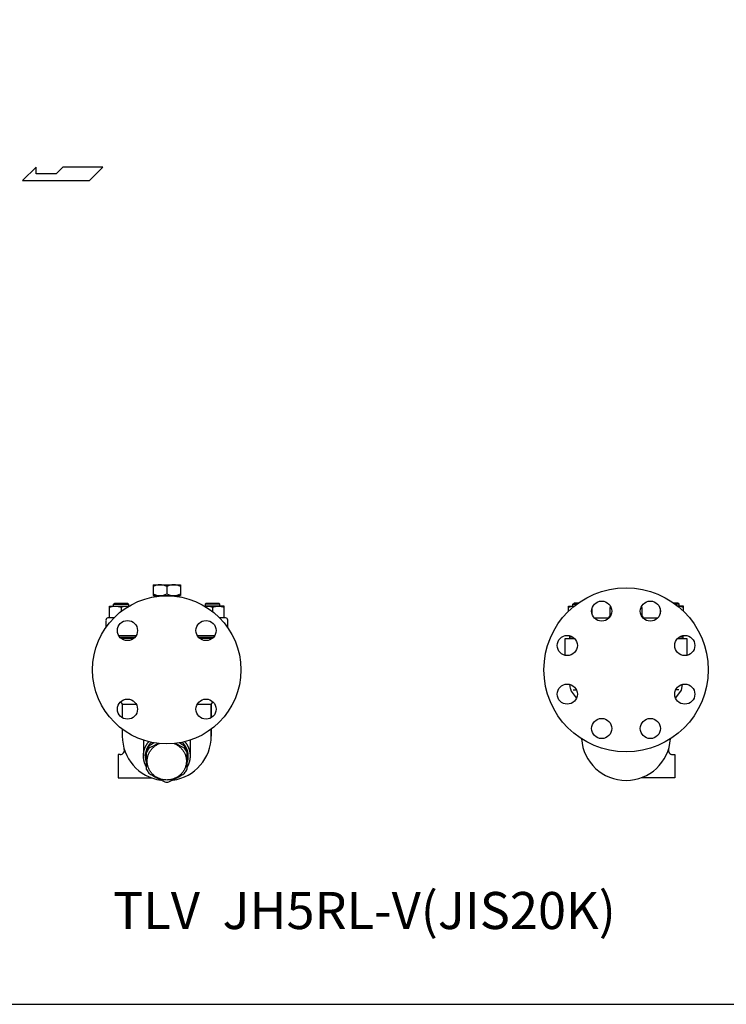
# Model space of a CAD drawing. Extents: x 110 to 2860, y 50 to 1910.
# Drawn here: x 1124 to 1791, y 50 to 980 of the extents above; entities that cross this region are included whole.
import ezdxf
from ezdxf.enums import TextEntityAlignment as Align

# ---------------------------------------------------------------- set-up
doc = ezdxf.new("R2010")
doc.units = 0
doc.header["$LTSCALE"] = 40
doc.layers.get('0').update_dxf_attribs({"linetype": 'CONTINUOUS'})
doc.styles.get("Standard").update_dxf_attribs({"font": 'simplex', "width": 0.8, "bigfont": 'extfont'})

msp = doc.modelspace()

# ---------------------------------------------------------------- linework, layer by layer
for p, q in [((1139.41, 840.71), (1126.53, 828.1)), ((1139.41, 834.41), (1139.41, 840.71)), ((1164.35, 840.71), (1158.04, 834.41)), ((1202.16, 840.71), (1164.35, 840.71)), ((1189.55, 828.1), (1202.16, 840.71)), ((1126.53, 828.1), (1189.55, 828.1)), ((1158.04, 834.41), (1139.41, 834.41)), ((1249.57, 446.14), (1275.55, 446.14)), ((1249.57, 446.14), (1249.57, 436.14)), ((1262.56, 444.7), (1262.56, 437.57)), ((1275.55, 446.14), (1275.55, 436.14)), ((1212.43, 427.84), (1213.51, 428.92)), ((1212.43, 427.84), (1226.43, 427.84)), ((1212.43, 425.92), (1212.43, 427.84)), ((1213.51, 428.92), (1225.35, 428.92)), ((1225.35, 428.92), (1226.43, 427.84)), ((1226.43, 427.84), (1226.43, 425.92)), ((1249.57, 436.14), (1275.55, 436.14)), ((1252.06, 436.14), (1252.06, 435.14)), ((1273.06, 436.14), (1273.06, 435.14)), ((1299.78, 428.92), (1298.7, 427.84)), ((1312.7, 427.84), (1298.7, 427.84)), ((1298.7, 427.84), (1298.7, 425.92)), ((1299.78, 428.92), (1311.61, 428.92)), ((1312.7, 427.84), (1311.61, 428.92)), ((1312.7, 425.92), (1312.7, 427.84)), ((1645.89, 427.84), (1646.97, 428.92)), ((1645.89, 427.84), (1649.42, 427.84)), ((1645.89, 425.92), (1645.89, 427.84)), ((1650.89, 428.92), (1646.97, 428.92)), ((1745.08, 428.92), (1741.16, 428.92)), ((1746.16, 427.84), (1742.64, 427.84)), ((1746.16, 427.84), (1745.08, 428.92)), ((1746.16, 425.92), (1746.16, 427.84)), ((1208.43, 425.92), (1226.51, 425.92)), ((1208.43, 414.92), (1208.43, 425.92)), ((1219.43, 424.76), (1219.43, 421.06)), ((1316.7, 425.92), (1298.62, 425.92)), ((1305.7, 424.76), (1305.7, 421.06)), ((1316.7, 414.92), (1316.7, 425.92)), ((1641.89, 425.92), (1646.97, 425.92)), ((1641.89, 421.38), (1641.89, 425.92)), ((1663.89, 423.83), (1663.89, 418.89)), ((1681.03, 417.92), (1681.03, 424.92)), ((1711.03, 424.92), (1711.03, 417.92)), ((1728.16, 423.83), (1728.16, 418.88)), ((1750.16, 425.92), (1745.08, 425.92)), ((1750.16, 421.39), (1750.16, 425.92)), ((1205.06, 412.63), (1205.06, 405.85)), ((1212.57, 414.92), (1207.06, 414.92)), ((1318.06, 414.92), (1312.55, 414.92)), ((1320.06, 405.85), (1320.06, 412.92)), ((1666.07, 414.92), (1678.03, 414.92)), ((1678.03, 414.92), (1680.06, 414.92)), ((1712, 414.92), (1714.03, 414.92)), ((1714.03, 414.92), (1725.98, 414.92)), ((1217.1, 398.42), (1233.75, 398.42)), ((1218.12, 396.92), (1232.73, 396.92)), ((1231.16, 395.42), (1219.69, 395.42)), ((1291.28, 398.42), (1307.93, 398.42)), ((1292.3, 396.92), (1306.91, 396.92)), ((1305.34, 395.42), (1293.87, 395.42)), ((1638.52, 395.42), (1647.48, 395.42)), ((1638.52, 379.61), (1638.52, 395.42)), ((1642.53, 398.42), (1642.53, 395.42)), ((1645.66, 396.92), (1642.53, 396.92)), ((1744.57, 395.42), (1753.53, 395.42)), ((1749.53, 396.92), (1746.4, 396.92)), ((1749.53, 398.19), (1749.53, 395.42)), ((1753.53, 395.42), (1753.53, 379.61)), ((1643.76, 348.18), (1642.91, 352.18)), ((1643.88, 347.68), (1643.76, 348.18)), ((1643.95, 347.44), (1643.88, 347.68)), ((1644.02, 347.19), (1643.95, 347.44)), ((1644.1, 346.95), (1644.02, 347.19)), ((1644.19, 346.71), (1644.1, 346.95)), ((1644.28, 346.47), (1644.19, 346.71)), ((1644.38, 346.24), (1644.28, 346.47)), ((1644.49, 346.01), (1644.38, 346.24)), ((1644.6, 345.78), (1644.49, 346.01)), ((1644.6, 345.78), (1644.6, 345.78)), ((1649.42, 339.46), (1644.6, 345.78)), ((1646.08, 346.92), (1649.23, 346.92)), ((1748.03, 346.73), (1742.61, 339.52)), ((1745.97, 346.92), (1742.82, 346.92)), ((1749.17, 352.18), (1748.03, 346.73)), ((1218.86, 335.69), (1220.56, 333.42)), ((1304.56, 333.42), (1306.23, 335.62)), ((1220.56, 333.42), (1220.56, 320.65)), ((1221.33, 333.42), (1233.73, 333.42)), ((1291.3, 333.42), (1303.79, 333.42)), ((1304.56, 333.42), (1304.56, 320.71)), ((1304.56, 333.42), (1304.56, 320.71)), ((1304.56, 320.71), (1304.56, 333.42)), ((1220.56, 309.92), (1220.56, 303.42)), ((1304.56, 303.42), (1304.56, 309.92)), ((1304.56, 309.92), (1304.56, 303.42)), ((1304.56, 309.92), (1304.56, 303.42)), ((1240.56, 299.47), (1240.56, 284.58)), ((1284.56, 299.47), (1284.56, 284.58)), ((1243.56, 271.89), (1243.56, 289.95)), ((1245.71, 293.93), (1245.71, 291.98)), ((1279.41, 293.93), (1279.41, 291.98)), ((1281.56, 289.95), (1281.56, 271.89)), ((1218.59, 285.92), (1216.56, 285.92)), ((1216.56, 285.92), (1216.56, 263.92)), ((1740, 285.92), (1742.03, 285.92)), ((1742.03, 285.92), (1742.03, 263.92)), ((1216.56, 263.92), (1248.29, 263.92)), ((1742.03, 263.92), (1710.3, 263.92))]:
    msp.add_line(p, q)
msp.add_lwpolyline([(110, 50), (2860, 50), (2860, 1910), (110, 1910)], close=True)
for points in [[(1243.56, 273.87, 0), (1243.46, 274.04, 0), (1243.36, 274.22, 0), (1243.25, 274.39, 0), (1243.16, 274.57, 0), (1243.06, 274.75, 0), (1242.96, 274.93, 0), (1242.87, 275.11, 0), (1242.78, 275.29, 0), (1242.69, 275.47, 0), (1242.6, 275.65, 0), (1242.51, 275.84, 0), (1242.43, 276.02, 0), (1242.34, 276.21, 0), (1242.26, 276.39, 0), (1242.18, 276.58, 0), (1242.1, 276.76, 0), (1242.03, 276.95, 0), (1241.95, 277.14, 0), (1241.88, 277.33, 0), (1241.81, 277.52, 0), (1241.74, 277.71, 0), (1241.68, 277.9, 0), (1241.61, 278.09, 0), (1241.55, 278.29, 0), (1241.49, 278.48, 0), (1241.43, 278.67, 0), (1241.37, 278.87, 0), (1241.32, 279.06, 0), (1241.26, 279.25, 0), (1241.21, 279.45, 0), (1241.16, 279.64, 0), (1241.12, 279.84, 0), (1241.07, 280.04, 0), (1241.03, 280.23, 0), (1240.99, 280.43, 0), (1240.95, 280.63, 0), (1240.91, 280.83, 0), (1240.87, 281.03, 0), (1240.84, 281.23, 0), (1240.81, 281.42, 0), (1240.78, 281.62, 0), (1240.75, 281.82, 0), (1240.72, 282.02, 0), (1240.7, 282.22, 0), (1240.68, 282.42, 0), (1240.66, 282.62, 0), (1240.64, 282.82, 0), (1240.62, 283.03, 0), (1240.61, 283.23, 0), (1240.59, 283.43, 0), (1240.58, 283.63, 0), (1240.58, 283.83, 0), (1240.57, 284.03, 0), (1240.56, 284.23, 0), (1240.56, 284.43, 0), (1240.56, 284.64, 0), (1240.56, 284.84, 0), (1240.57, 285.04, 0), (1240.57, 285.24, 0), (1240.58, 285.44, 0), (1240.59, 285.64, 0), (1240.6, 285.84, 0), (1240.61, 286.05, 0), (1240.63, 286.25, 0), (1240.65, 286.45, 0), (1240.67, 286.65, 0), (1240.69, 286.85, 0), (1240.71, 287.05, 0), (1240.74, 287.25, 0), (1240.76, 287.45, 0), (1240.79, 287.65, 0), (1240.82, 287.85, 0), (1240.86, 288.05, 0), (1240.89, 288.24, 0), (1240.93, 288.44, 0), (1240.97, 288.64, 0), (1241.01, 288.84, 0), (1241.05, 289.04, 0), (1241.1, 289.23, 0), (1241.14, 289.43, 0), (1241.19, 289.62, 0), (1241.24, 289.82, 0), (1241.29, 290.01, 0), (1241.35, 290.21, 0), (1241.4, 290.4, 0), (1241.46, 290.6, 0), (1241.52, 290.79, 0), (1241.58, 290.98, 0), (1241.65, 291.17, 0), (1241.71, 291.37, 0), (1241.78, 291.56, 0), (1241.85, 291.75, 0), (1241.92, 291.94, 0), (1241.99, 292.12, 0), (1242.07, 292.31, 0), (1242.15, 292.5, 0), (1242.22, 292.69, 0), (1242.31, 292.87, 0), (1242.39, 293.06, 0), (1242.47, 293.24, 0), (1242.56, 293.43, 0), (1242.65, 293.61, 0), (1242.73, 293.79, 0), (1242.83, 293.97, 0), (1242.92, 294.15, 0), (1243.01, 294.33, 0), (1243.11, 294.51, 0), (1243.21, 294.69, 0), (1243.31, 294.86, 0), (1243.41, 295.04, 0), (1243.51, 295.21, 0), (1243.62, 295.39, 0), (1243.73, 295.56, 0), (1243.83, 295.73, 0), (1243.94, 295.9, 0), (1244.06, 296.07, 0), (1244.17, 296.24, 0), (1244.29, 296.41, 0), (1244.4, 296.58, 0), (1244.52, 296.74, 0), (1244.64, 296.91, 0), (1244.76, 297.07, 0), (1244.89, 297.23, 0), (1245.01, 297.39, 0), (1245.14, 297.56, 0), (1245.27, 297.71, 0), (1245.4, 297.87, 0), (1245.53, 298.03, 0)], [(1279.6, 298.03, 0), (1279.73, 297.87, 0), (1279.86, 297.71, 0), (1279.99, 297.56, 0), (1280.11, 297.4, 0), (1280.24, 297.24, 0), (1280.36, 297.07, 0), (1280.48, 296.91, 0), (1280.6, 296.74, 0), (1280.72, 296.58, 0), (1280.84, 296.41, 0), (1280.95, 296.24, 0), (1281.07, 296.07, 0), (1281.18, 295.9, 0), (1281.29, 295.73, 0), (1281.4, 295.56, 0), (1281.5, 295.39, 0), (1281.61, 295.21, 0), (1281.71, 295.04, 0), (1281.81, 294.86, 0), (1281.91, 294.69, 0), (1282.01, 294.51, 0), (1282.11, 294.33, 0), (1282.2, 294.15, 0), (1282.3, 293.97, 0), (1282.39, 293.79, 0), (1282.48, 293.61, 0), (1282.57, 293.43, 0), (1282.65, 293.24, 0), (1282.74, 293.06, 0), (1282.82, 292.87, 0), (1282.9, 292.69, 0), (1282.98, 292.5, 0), (1283.05, 292.31, 0), (1283.13, 292.12, 0), (1283.2, 291.94, 0), (1283.27, 291.75, 0), (1283.34, 291.56, 0), (1283.41, 291.37, 0), (1283.48, 291.17, 0), (1283.54, 290.98, 0), (1283.6, 290.79, 0), (1283.66, 290.6, 0), (1283.72, 290.4, 0), (1283.78, 290.21, 0), (1283.83, 290.01, 0), (1283.88, 289.82, 0), (1283.93, 289.62, 0), (1283.98, 289.43, 0), (1284.03, 289.23, 0), (1284.07, 289.04, 0), (1284.12, 288.84, 0), (1284.16, 288.64, 0), (1284.2, 288.44, 0), (1284.23, 288.24, 0), (1284.27, 288.05, 0), (1284.3, 287.85, 0), (1284.33, 287.65, 0), (1284.36, 287.45, 0), (1284.39, 287.25, 0), (1284.41, 287.05, 0), (1284.44, 286.85, 0), (1284.46, 286.65, 0), (1284.48, 286.45, 0), (1284.49, 286.25, 0), (1284.51, 286.05, 0), (1284.52, 285.84, 0), (1284.53, 285.64, 0), (1284.54, 285.44, 0), (1284.55, 285.24, 0), (1284.56, 285.04, 0), (1284.56, 284.84, 0), (1284.56, 284.64, 0), (1284.56, 284.44, 0), (1284.56, 284.23, 0), (1284.55, 284.03, 0), (1284.55, 283.83, 0), (1284.54, 283.63, 0), (1284.53, 283.43, 0), (1284.52, 283.23, 0), (1284.5, 283.03, 0), (1284.49, 282.82, 0), (1284.47, 282.62, 0), (1284.45, 282.42, 0), (1284.43, 282.22, 0), (1284.4, 282.02, 0), (1284.38, 281.82, 0), (1284.35, 281.62, 0), (1284.32, 281.42, 0), (1284.29, 281.23, 0), (1284.25, 281.03, 0), (1284.22, 280.83, 0), (1284.18, 280.63, 0), (1284.14, 280.43, 0), (1284.1, 280.24, 0), (1284.05, 280.04, 0), (1284.01, 279.84, 0), (1283.96, 279.64, 0), (1283.91, 279.45, 0), (1283.86, 279.25, 0), (1283.81, 279.06, 0), (1283.75, 278.87, 0), (1283.69, 278.67, 0), (1283.63, 278.48, 0), (1283.57, 278.29, 0), (1283.51, 278.09, 0), (1283.45, 277.9, 0), (1283.38, 277.71, 0), (1283.31, 277.52, 0), (1283.24, 277.33, 0), (1283.17, 277.14, 0), (1283.1, 276.95, 0), (1283.02, 276.76, 0), (1282.94, 276.58, 0), (1282.86, 276.39, 0), (1282.78, 276.21, 0), (1282.7, 276.02, 0), (1282.61, 275.84, 0), (1282.53, 275.65, 0), (1282.44, 275.47, 0), (1282.35, 275.29, 0), (1282.26, 275.11, 0), (1282.16, 274.93, 0), (1282.07, 274.75, 0), (1281.97, 274.57, 0), (1281.87, 274.39, 0), (1281.77, 274.22, 0), (1281.67, 274.04, 0), (1281.56, 273.87, 0)], [(1243.56, 278.25, 0), (1243.51, 278.4, 0), (1243.46, 278.56, 0), (1243.41, 278.71, 0), (1243.36, 278.87, 0), (1243.32, 279.02, 0), (1243.27, 279.18, 0), (1243.23, 279.33, 0), (1243.19, 279.49, 0), (1243.15, 279.64, 0), (1243.11, 279.8, 0), (1243.07, 279.96, 0), (1243.03, 280.12, 0), (1243, 280.27, 0), (1242.96, 280.43, 0), (1242.93, 280.59, 0), (1242.9, 280.75, 0), (1242.87, 280.91, 0), (1242.84, 281.07, 0), (1242.81, 281.23, 0), (1242.79, 281.38, 0), (1242.76, 281.54, 0), (1242.74, 281.7, 0), (1242.72, 281.86, 0), (1242.7, 282.02, 0), (1242.68, 282.18, 0), (1242.66, 282.35, 0), (1242.65, 282.5, 0), (1242.63, 282.67, 0), (1242.62, 282.83, 0), (1242.61, 282.99, 0), (1242.6, 283.15, 0), (1242.59, 283.31, 0), (1242.58, 283.47, 0), (1242.57, 283.63, 0), (1242.57, 283.79, 0), (1242.56, 283.95, 0), (1242.56, 284.12, 0), (1242.56, 284.28, 0), (1242.56, 284.44, 0), (1242.56, 284.6, 0), (1242.57, 284.76, 0), (1242.57, 284.92, 0), (1242.58, 285.08, 0), (1242.59, 285.25, 0), (1242.6, 285.41, 0), (1242.61, 285.57, 0), (1242.62, 285.73, 0), (1242.63, 285.89, 0), (1242.65, 286.05, 0), (1242.66, 286.21, 0), (1242.68, 286.37, 0), (1242.7, 286.53, 0), (1242.72, 286.69, 0), (1242.74, 286.85, 0), (1242.76, 287.01, 0), (1242.79, 287.17, 0), (1242.81, 287.33, 0), (1242.84, 287.49, 0), (1242.87, 287.65, 0), (1242.9, 287.81, 0), (1242.93, 287.96, 0), (1242.96, 288.12, 0), (1242.99, 288.28, 0), (1243.03, 288.44, 0), (1243.07, 288.6, 0), (1243.1, 288.75, 0), (1243.14, 288.91, 0), (1243.18, 289.07, 0), (1243.23, 289.22, 0), (1243.27, 289.38, 0), (1243.31, 289.53, 0), (1243.36, 289.69, 0), (1243.41, 289.84, 0), (1243.46, 290, 0), (1243.51, 290.15, 0), (1243.56, 290.31, 0), (1243.61, 290.46, 0), (1243.67, 290.61, 0), (1243.72, 290.76, 0), (1243.78, 290.91, 0), (1243.84, 291.07, 0), (1243.89, 291.22, 0), (1243.96, 291.37, 0), (1244.02, 291.52, 0), (1244.08, 291.67, 0), (1244.14, 291.81, 0), (1244.21, 291.96, 0), (1244.28, 292.11, 0), (1244.35, 292.26, 0), (1244.42, 292.4, 0), (1244.49, 292.55, 0), (1244.56, 292.7, 0), (1244.63, 292.84, 0), (1244.71, 292.99, 0), (1244.78, 293.13, 0), (1244.86, 293.27, 0), (1244.94, 293.42, 0), (1245.02, 293.56, 0), (1245.1, 293.7, 0), (1245.18, 293.84, 0), (1245.26, 293.98, 0), (1245.35, 294.12, 0), (1245.43, 294.26, 0), (1245.52, 294.39, 0), (1245.61, 294.53, 0), (1245.7, 294.67, 0), (1245.79, 294.8, 0), (1245.88, 294.94, 0), (1245.97, 295.07, 0), (1246.07, 295.2, 0), (1246.16, 295.34, 0), (1246.26, 295.47, 0), (1246.35, 295.6, 0), (1246.45, 295.73, 0), (1246.55, 295.86, 0), (1246.65, 295.99, 0), (1246.75, 296.12, 0), (1246.86, 296.24, 0), (1246.96, 296.37, 0), (1247.07, 296.5, 0), (1247.17, 296.62, 0), (1247.28, 296.74, 0), (1247.39, 296.87, 0), (1247.5, 296.99, 0), (1247.61, 297.11, 0), (1247.72, 297.23, 0), (1247.83, 297.35, 0), (1247.94, 297.47, 0)], [(1269.54, 296.27, 0), (1270.27, 295.97, 0), (1270.99, 295.63, 0), (1271.69, 295.27, 0), (1272.37, 294.87, 0), (1273.04, 294.45, 0), (1273.69, 294, 0), (1274.31, 293.53, 0), (1274.91, 293.03, 0), (1275.5, 292.5, 0), (1276.05, 291.95, 0), (1276.59, 291.38, 0), (1277.09, 290.79, 0), (1277.57, 290.17, 0), (1278.02, 289.54, 0), (1278.45, 288.89, 0), (1278.84, 288.22, 0), (1279.2, 287.54, 0), (1279.53, 286.84, 0), (1279.84, 286.12, 0), (1280.1, 285.4, 0), (1280.34, 284.67, 0), (1280.54, 283.92, 0), (1280.72, 283.17, 0), (1280.85, 282.41, 0), (1280.95, 281.65, 0), (1281.02, 280.88, 0), (1281.06, 280.12, 0), (1281.06, 279.35, 0), (1281.02, 278.58, 0), (1280.96, 277.81, 0), (1280.85, 277.05, 0), (1280.72, 276.29, 0), (1280.55, 275.54, 0), (1280.34, 274.8, 0), (1280.11, 274.06, 0), (1279.84, 273.34, 0), (1279.54, 272.63, 0), (1279.21, 271.93, 0), (1278.84, 271.25, 0), (1278.45, 270.58, 0), (1278.03, 269.93, 0), (1277.58, 269.29, 0), (1277.1, 268.68, 0), (1276.59, 268.08, 0), (1276.06, 267.51, 0), (1275.5, 266.96, 0), (1274.92, 266.44, 0), (1274.32, 265.93, 0), (1273.69, 265.46, 0), (1273.05, 265.01, 0), (1272.38, 264.59, 0), (1271.7, 264.19, 0), (1271, 263.83, 0), (1270.28, 263.49, 0), (1269.55, 263.19, 0), (1268.81, 262.91, 0), (1268.05, 262.67, 0), (1267.28, 262.45, 0), (1266.51, 262.27, 0), (1265.73, 262.13, 0), (1264.94, 262.01, 0), (1264.15, 261.93, 0), (1263.36, 261.88, 0), (1262.56, 261.86, 0), (1261.76, 261.88, 0), (1260.97, 261.93, 0), (1260.18, 262.01, 0), (1259.39, 262.13, 0), (1258.61, 262.27, 0), (1257.83, 262.45, 0), (1257.07, 262.67, 0), (1256.31, 262.91, 0), (1255.57, 263.19, 0), (1254.84, 263.49, 0), (1254.12, 263.83, 0), (1253.42, 264.19, 0), (1252.74, 264.59, 0), (1252.07, 265.01, 0), (1251.43, 265.46, 0), (1250.8, 265.94, 0), (1250.2, 266.44, 0), (1249.62, 266.96, 0), (1249.06, 267.51, 0), (1248.53, 268.08, 0), (1248.02, 268.68, 0), (1247.54, 269.29, 0), (1247.09, 269.93, 0), (1246.67, 270.58, 0), (1246.28, 271.25, 0), (1245.91, 271.93, 0), (1245.58, 272.63, 0), (1245.28, 273.34, 0), (1245.01, 274.06, 0), (1244.77, 274.8, 0), (1244.57, 275.54, 0), (1244.4, 276.29, 0), (1244.27, 277.05, 0), (1244.16, 277.81, 0), (1244.1, 278.58, 0), (1244.06, 279.35, 0), (1244.06, 280.12, 0), (1244.1, 280.89, 0), (1244.16, 281.65, 0), (1244.27, 282.42, 0), (1244.4, 283.17, 0), (1244.57, 283.92, 0), (1244.78, 284.67, 0), (1245.01, 285.4, 0), (1245.28, 286.12, 0), (1245.58, 286.84, 0), (1245.92, 287.54, 0), (1246.28, 288.22, 0), (1246.67, 288.89, 0), (1247.1, 289.54, 0), (1247.55, 290.17, 0), (1248.03, 290.79, 0), (1248.53, 291.38, 0), (1249.07, 291.95, 0), (1249.62, 292.5, 0), (1250.2, 293.03, 0), (1250.81, 293.53, 0), (1251.43, 294, 0), (1252.08, 294.45, 0), (1252.75, 294.88, 0), (1253.43, 295.27, 0), (1254.13, 295.63, 0), (1254.85, 295.97, 0), (1255.58, 296.27, 0)], [(1277.18, 297.47, 0), (1277.29, 297.35, 0), (1277.4, 297.23, 0), (1277.52, 297.11, 0), (1277.63, 296.99, 0), (1277.74, 296.87, 0), (1277.84, 296.75, 0), (1277.95, 296.62, 0), (1278.06, 296.5, 0), (1278.16, 296.37, 0), (1278.27, 296.25, 0), (1278.37, 296.12, 0), (1278.47, 295.99, 0), (1278.57, 295.86, 0), (1278.67, 295.73, 0), (1278.77, 295.6, 0), (1278.87, 295.47, 0), (1278.96, 295.34, 0), (1279.06, 295.2, 0), (1279.15, 295.07, 0), (1279.24, 294.94, 0), (1279.34, 294.8, 0), (1279.43, 294.67, 0), (1279.52, 294.53, 0), (1279.6, 294.39, 0), (1279.69, 294.26, 0), (1279.78, 294.12, 0), (1279.86, 293.98, 0), (1279.94, 293.84, 0), (1280.03, 293.7, 0), (1280.11, 293.56, 0), (1280.19, 293.42, 0), (1280.26, 293.27, 0), (1280.34, 293.13, 0), (1280.42, 292.99, 0), (1280.49, 292.84, 0), (1280.57, 292.7, 0), (1280.64, 292.55, 0), (1280.71, 292.4, 0), (1280.78, 292.26, 0), (1280.85, 292.11, 0), (1280.91, 291.96, 0), (1280.98, 291.81, 0), (1281.04, 291.67, 0), (1281.11, 291.52, 0), (1281.17, 291.37, 0), (1281.23, 291.22, 0), (1281.29, 291.07, 0), (1281.35, 290.92, 0), (1281.4, 290.76, 0), (1281.46, 290.61, 0), (1281.51, 290.46, 0), (1281.57, 290.31, 0), (1281.62, 290.15, 0), (1281.67, 290, 0), (1281.72, 289.84, 0), (1281.76, 289.69, 0), (1281.81, 289.53, 0), (1281.85, 289.38, 0), (1281.9, 289.22, 0), (1281.94, 289.07, 0), (1281.98, 288.91, 0), (1282.02, 288.75, 0), (1282.06, 288.6, 0), (1282.09, 288.44, 0), (1282.13, 288.28, 0), (1282.16, 288.12, 0), (1282.2, 287.96, 0), (1282.23, 287.81, 0), (1282.26, 287.65, 0), (1282.28, 287.49, 0), (1282.31, 287.33, 0), (1282.34, 287.17, 0), (1282.36, 287.01, 0), (1282.38, 286.85, 0), (1282.41, 286.69, 0), (1282.43, 286.53, 0), (1282.44, 286.37, 0), (1282.46, 286.21, 0), (1282.48, 286.05, 0), (1282.49, 285.89, 0), (1282.51, 285.73, 0), (1282.52, 285.57, 0), (1282.53, 285.41, 0), (1282.54, 285.25, 0), (1282.54, 285.08, 0), (1282.55, 284.92, 0), (1282.56, 284.76, 0), (1282.56, 284.6, 0), (1282.56, 284.44, 0), (1282.56, 284.28, 0), (1282.56, 284.12, 0), (1282.56, 283.95, 0), (1282.56, 283.79, 0), (1282.55, 283.63, 0), (1282.54, 283.47, 0), (1282.54, 283.31, 0), (1282.53, 283.15, 0), (1282.52, 282.99, 0), (1282.51, 282.83, 0), (1282.49, 282.67, 0), (1282.48, 282.5, 0), (1282.46, 282.35, 0), (1282.44, 282.18, 0), (1282.42, 282.02, 0), (1282.4, 281.86, 0), (1282.38, 281.7, 0), (1282.36, 281.54, 0), (1282.34, 281.38, 0), (1282.31, 281.23, 0), (1282.28, 281.07, 0), (1282.25, 280.91, 0), (1282.22, 280.75, 0), (1282.19, 280.59, 0), (1282.16, 280.43, 0), (1282.13, 280.27, 0), (1282.09, 280.12, 0), (1282.05, 279.96, 0), (1282.02, 279.8, 0), (1281.98, 279.64, 0), (1281.94, 279.49, 0), (1281.89, 279.33, 0), (1281.85, 279.18, 0), (1281.81, 279.02, 0), (1281.76, 278.87, 0), (1281.71, 278.71, 0), (1281.66, 278.56, 0), (1281.61, 278.4, 0), (1281.56, 278.25, 0)]]:
    msp.add_polyline3d(points)
for centre, radius in [((1696.03, 365.92), 77.5), ((1262.56, 365.92), 70), ((1673.06, 421.36), 9.5), ((1718.99, 421.36), 9.5), ((1225.42, 403), 9.5), ((1299.6, 403), 9.5), ((1640.59, 388.89), 9.5), ((1751.46, 388.89), 9.5), ((1640.59, 342.96), 9.5), ((1751.46, 342.96), 9.5), ((1225.42, 328.82), 9.5), ((1299.6, 328.82), 9.5), ((1673.06, 310.49), 9.5), ((1718.99, 310.49), 9.5)]:
    msp.add_circle(centre, radius)
for centre, radius, start, end in [((1256.07, 430.74), 15.4, 65.05272, 114.94728), ((1256.07, 451.53), 15.4, 245.05272, 294.94728), ((1269.06, 430.74), 15.4, 65.05272, 114.94728), ((1269.06, 451.53), 15.4, 245.05272, 294.94728), ((1213.93, 410.2), 15.56, 69.2975, 110.7025), ((1224.93, 410.2), 15.56, 85.48276, 110.7025), ((1300.2, 410.2), 15.56, 69.2975, 94.52378), ((1311.2, 410.2), 15.56, 69.2975, 110.7025), ((1647.39, 410.2), 15.56, 92.3399, 110.7025), ((1682.03, 424.92), 1, 122.96595, 180), ((1710.03, 424.92), 1, 0, 56.98307), ((1744.66, 410.2), 15.56, 69.2975, 87.65235), ((1207.08, 412.91), 2.02, 90.45802, 179.54198), ((1318.06, 412.92), 2, 0, 90), ((1678, 417.95), 3.03, 270.50264, 359.49736), ((1714.05, 417.95), 3.03, 180.50264, 269.49736), ((1262.56, 303.42), 42, 179.99979, 262.36771), ((1262.56, 303.42), 42, 277.63604, 359.99978), ((1696.03, 303.42), 42, 183.6696, 269.99705), ((1696.02, 303.42), 42, 270.00144, 356.3304), ((1218.59, 289.92), 4, 270, 17.06627), ((1262.29, 282.4), 20.19, 145.17722, 158.03855), ((1262.4, 280.4), 20.31, 145.21558, 158.0014), ((1315.86, 180.41), 133.44, 119.17934, 121.71331), ((1154.12, 481.22), 210.24, 295.82866, 298.47151), ((1371.01, 481.22), 210.24, 241.52838, 244.17134), ((1209.27, 180.41), 133.44, 58.28669, 60.82089), ((1262.83, 282.4), 20.19, 21.96145, 34.82278), ((1262.73, 280.4), 20.31, 21.9986, 34.78442), ((1740, 289.92), 4, 162.93373, 270), ((1261.63, 280.1), 19.84, 204.44777, 216.68387), ((1263.5, 280.1), 19.84, 323.31613, 335.55223), ((1313.44, 373.46), 125.12, 237.22959, 245.06514), ((1211.69, 373.46), 125.12, 294.93486, 302.77041), ((1262.56, 287.28), 27.34, 266.06644, 273.92734)]:
    msp.add_arc(centre, radius, start, end)

# ---------------------------------------------------------------- texts
msp.add_text('TLV  JH5RL-V(JIS20K)', height=35).set_placement((1449.12, 134.05), align=Align.MIDDLE)

doc.saveas('drawing.dxf')
